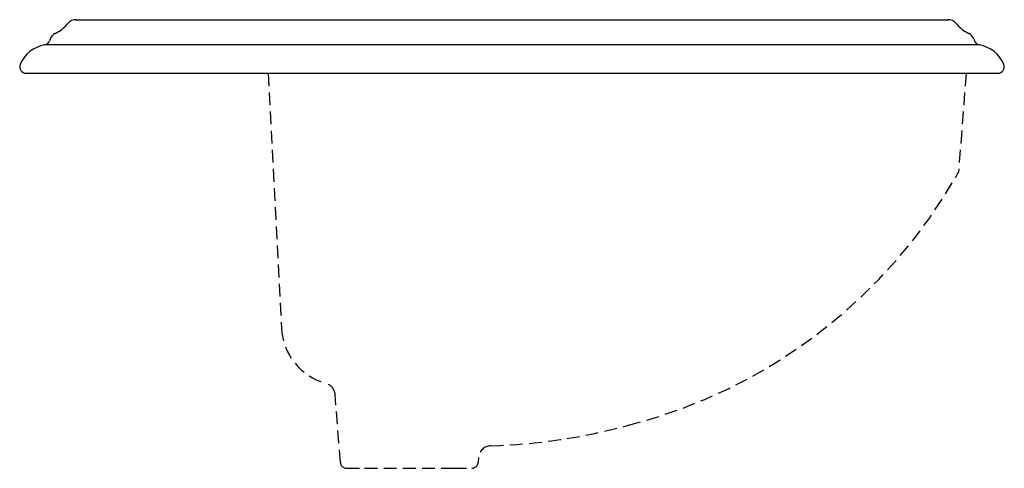
# Model space of a CAD drawing. Extents: x -9.6 to 9.6, y -7.7 to 1.
import ezdxf

# ---------------------------------------------------------------- set-up
doc = ezdxf.new("R2010")
doc.units = 0
doc.linetypes.add('HIDDEN', pattern=[0.375, 0.25, -0.125])
doc.layers.get('0').update_dxf_attribs({"linetype": 'CONTINUOUS'})

msp = doc.modelspace()

# ---------------------------------------------------------------- linework, layer by layer
for p, q in [((-8.552898, 1.048459), (8.552893, 1.048459)), ((-9.046138, 0.666907), (-9.055983, 0.637371)), ((9.046133, 0.666907), (9.055978, 0.637371)), ((9.154428, 0.553701), (-9.154433, 0.553701)), ((-9.51781, 0), (9.51781, 0))]:
    msp.add_line(p, q)
at = {"linetype": 'HIDDEN'}
for p, q in [((-4.777243, 0), (-4.515877, -4.987163)), ((8.894372, 0), (8.746088, -1.937067)), ((-3.362143, -7.61541), (-3.463193, -6.289157)), ((-0.656468, -7.521089), (-0.663729, -7.615502)), ((-3.237816, -7.730625), (-2.885787, -7.730625)), ((-2.885787, -7.730625), (-1.140162, -7.730625)), ((-1.140162, -7.730625), (-0.788049, -7.730625))]:
    msp.add_line(p, q, dxfattribs=at)
for centre, radius, start, end in [((-9.242463, 1.396499), 0.685781, 295.354853, 322.190135), ((-8.552898, 0.861428), 0.187031, 83.659808, 142.190135), ((8.552893, 0.861428), 0.187031, 37.809865, 96.340192), ((9.242458, 1.396499), 0.685781, 217.809865, 244.645147), ((-8.868705, 0.607762), 0.187031, 115.354853, 161.565051), ((8.868699, 0.607762), 0.187031, 18.434949, 64.645147), ((-9.174272, 0.676801), 0.124687, 279.155113, 341.565051), ((9.174267, 0.676801), 0.124687, 198.434949, 260.844887), ((-9.05524, -0.061794), 0.623437, 99.155112, 158.043763), ((9.055234, -0.061794), 0.623437, 21.956237, 80.844888), ((-9.517815, 0.124687), 0.124688, 158.043763, 270.002463), ((9.51781, 0.124688), 0.124688, 270, 21.956237)]:
    msp.add_arc(centre, radius, start, end)
for centre, radius, start, end in [((-0.286513, 3.159789), 10.371395, 284.32278, 330.565121), ((-3.332969, -4.925156), 1.184531, 183.000638, 254.67893), ((-3.711847, -6.308102), 0.249375, 4.357051, 74.67893), ((-0.766099, 4.299681), 11.595937, 271.733226, 285.225482), ((-0.407827, -7.540212), 0.249375, 91.733226, 175.601968), ((-3.237816, -7.605937), 0.124688, 184.357051, 270), ((-0.788049, -7.605938), 0.124687, 270, 355.601968)]:
    msp.add_arc(centre, radius, start, end, dxfattribs=at)

# ---------------------------------------------------------------- texts
at = {"color": 7, "flags": 8}
for tag, p, s in [('MODELNUMBER', (0, 0), 'K-2189-8'), ('TRADENAME', (0, -0.001667), 'PORTRAIT'), ('PRODUCT', (0, -0.003333), 'LAVATORY'), ('MATERIAL', (0, -0.005), 'VITREOUS CHINA')]:
    msp.add_attdef(tag, p, s, height=0.001, dxfattribs=at)

doc.saveas('drawing.dxf')
